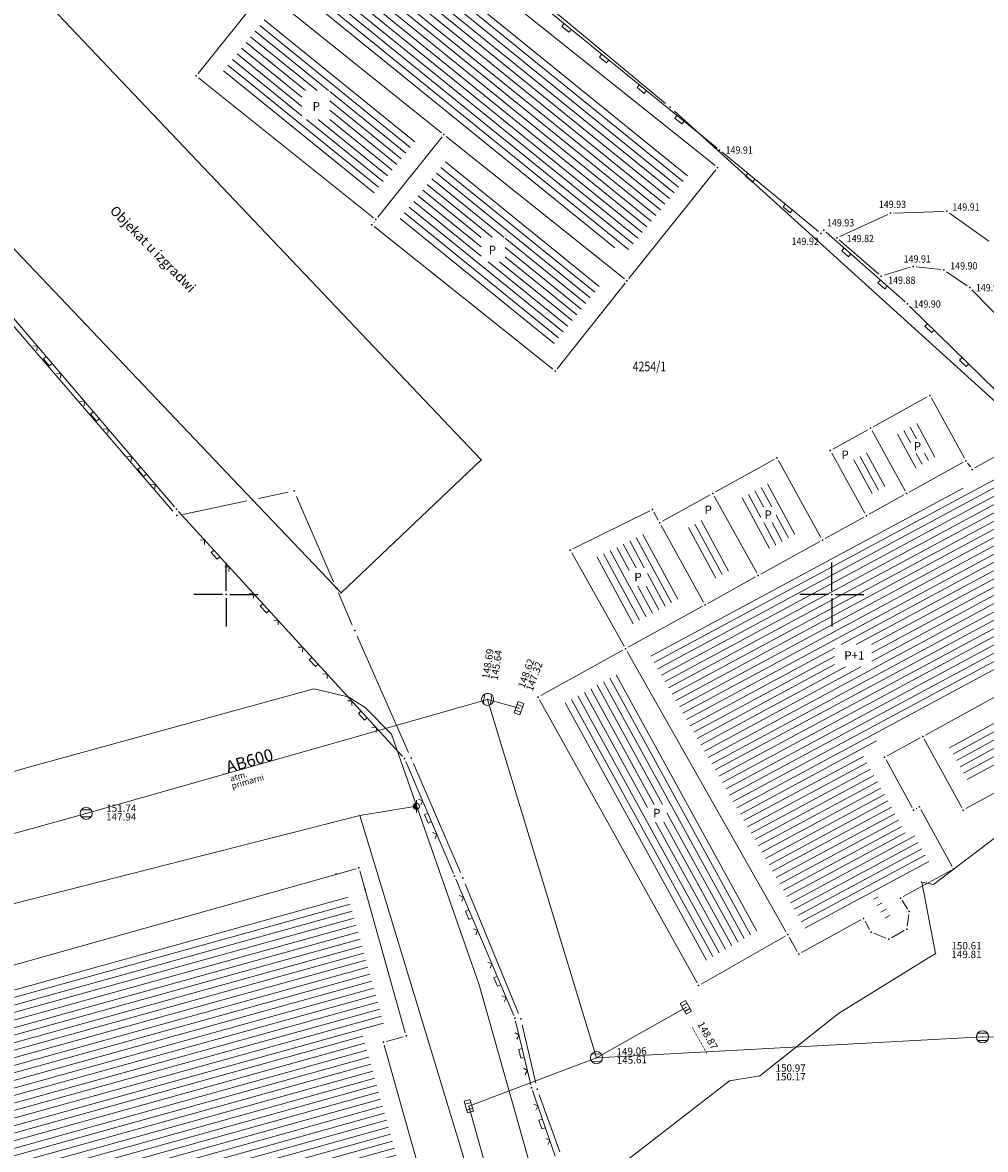
# Model space of a CAD drawing. Units: millimetres. Extents: x 7527845 to 7528315, y 4826905 to 4827525.
# Drawn here: x 7528033 to 7528113, y 4827204 to 4827297 of the extents above; entities that cross this region are included whole.
import ezdxf
from ezdxf.enums import TextEntityAlignment as Align

# ---------------------------------------------------------------- set-up
doc = ezdxf.new("R2010")
doc.units = ezdxf.units.MM
doc.header["$LTSCALE"] = 0.5
doc.header["$PDSIZE"] = 0.03
for name, color, linetype, lineweight in [('101_Parcele_granice', 7, 'Continuous', 13), ('102_Broj_parcele', 7, 'Continuous', 13), ('104_Objekti_granice', 1, 'Continuous', 13), ('106_Objekti_srafure', 1, 'Continuous', 13), ('107_Detalj_linije', 1, 'Continuous', 13), ('108_Topografski_znaci', 1, 'Continuous', 13), ('109_Elektro', 11, 'Continuous', 13), ('110_Vodovod', 5, 'Continuous', 13), ('111_Fekalna_kanalizacija', 42, 'Continuous', 13), ('112_Atmosferska_kanalizacija', 42, 'Continuous', 13), ('121_Detaljne_tacke_kote', 32, 'Continuous', 13), ('124_Geo_tekst', 1, 'Continuous', 13)]:
    doc.layers.add(name, color=color, linetype=linetype, lineweight=lineweight)
for name, color, linetype in [('115_Katastarske_tacke', 7, 'Continuous'), ('116_Katastarske_tacke_objekti', 7, 'Continuous'), ('120_Detaljne_tacke', 7, 'Continuous'), ('130_Detaljne_konstruisane_tacke', 7, 'Continuous'), ('Opis Lista', 7, 'Continuous'), ('Opis_lista', 7, 'Continuous')]:
    doc.layers.add(name, color=color, linetype=linetype)
doc.styles.add('digi', font='arial.ttf')
doc.styles.add('kote', font='geodet__.shx')
doc.styles.add('MAPSOFT18', font='MAPC104.SHX')
doc.styles.add('oznake', font='yusimc.shx')
doc.styles.add('STYLE1', font='txt')
pattern_1 = [(298.4416666666667, (0, 0), (0.5275814739664446, 0.2857582690446487), [])]
pattern_2 = [(298.4344037850145, (0, 0), (0.5276176927881787, 0.2856913898892987), [])]
pattern_3 = [(320.9706961709968, (0, 0), (0.377830667222631, 0.4660943969906757), [])]

# ---------------------------------------------------------------- blocks, each defined once
blk = doc.blocks.new('T1')
at = {"linetype": 'Continuous'}
blk.add_point((0, 0), dxfattribs=at)
blk.add_attdef('OZN-TAC', (0, 0), '', height=2)
blk = doc.blocks.new('L5')
at = {"linetype": 'Continuous'}
for p, q in [((-0.1875, 0.1500000000000004), (0.1875, 0.1500000000000004)), ((-0.1875, 0), (-0.1875, 0.1500000000000004)), ((0.1875, 0.1500000000000004), (0.1875, 0))]:
    blk.add_line(p, q, dxfattribs=at)
blk = doc.blocks.new('L22')
at = {"linetype": 'Continuous'}
for p, q in [((-0.8808063025982538, 0.1312499439999995), (-0.7495563585982543, 0)), ((-0.7495563585982543, 0), (-0.618306414598254, 0.1312499439999995)), ((-0.1870565985982546, 0.1499999360000004), (0.1879432414017463, 0.1499999360000004)), ((-0.1870565985982546, 0), (-0.1870565985982546, 0.1499999360000004)), ((0.1879432414017463, 0.1499999360000004), (0.1879432414017463, 0)), ((0.6191930574017457, 0.1312499439999995), (0.750443001401746, 0)), ((0.750443001401746, 0), (0.8816929454017455, 0.1312499439999995))]:
    blk.add_line(p, q, dxfattribs=at)
blk = doc.blocks.new('k2')
at = {"layer": '111_Fekalna_kanalizacija', "linetype": 'Continuous'}
for p, q in [((-0.7999999999999972, 0.6000000000000227), (0.7999999999999972, 0.6000000000000227)), ((0.7999999999999972, -0.6000000000000227), (-0.7999999999999972, -0.6000000000000227))]:
    blk.add_line(p, q, dxfattribs=at)
blk.add_ellipse((0, 0), major_axis=(-0.7071067811865817, 0.7071067811865818), ratio=0.9999999999999095, start_param=1.570796326794906, end_param=7.853981633974492, dxfattribs=at)
blk.add_point((0, 0), dxfattribs=at)
at = {"layer": '111_Fekalna_kanalizacija', "style": 'digi'}
for tag, p in [('KOTADONJA', (3.307617302332744, -1.177533065734167)), ('KOTAGORNJA', (3.315794873833681, 0.2546253688856268))]:
    blk.add_attdef(tag, p, '', height=1.199999999999989, dxfattribs=at)
blk = doc.blocks.new('k5')
at = {"layer": '111_Fekalna_kanalizacija', "linetype": 'Continuous'}
for p, q in [((-1, 0.5), (-1, -0.5)), ((1, 0.5), (-1, 0.5)), ((-0.5, 0.5), (-0.5, -0.5)), ((0.5, -0.5), (0.5, 0.5)), ((1, -0.5), (1, 0.5)), ((-1, -0.5), (1, -0.5))]:
    blk.add_line(p, q, dxfattribs=at)
blk.add_point((0, 0), dxfattribs=at)
at = {"layer": '111_Fekalna_kanalizacija', "style": 'digi'}
for tag, p in [('KOTADONJA', (3.307617302332744, -1.177533065734167)), ('KOTAGORNJA', (3.315794873833681, 0.2546253688856268))]:
    blk.add_attdef(tag, p, '', height=1.199999999999989, dxfattribs=at)
blk = doc.blocks.new('K-oznakaLINE')
at = {"layer": '111_Fekalna_kanalizacija'}
blk.add_point((0, 0), dxfattribs=at)
at = {"layer": '111_Fekalna_kanalizacija', "style": 'digi'}
blk.add_attdef('OZNAKALINE', (0.6472854759622351, -0.04650798488250985), '', height=2, dxfattribs=at)
at = {"layer": '112_Atmosferska_kanalizacija', "style": 'digi'}
for tag, p in [('TIPKLINE', (0.6361412361889052, -2.746967575809322)), ('VRSTAKLINE', (0.7237160125100672, -1.503061883946884))]:
    blk.add_attdef(tag, p, '', height=1, dxfattribs=at)
blk = doc.blocks.new('v21')
at = {"layer": '110_Vodovod', "linetype": 'Continuous'}
blk.add_point((0, 0), dxfattribs=at)
at = {"layer": '110_Vodovod', "style": 'digi'}
for tag, p in [('KOTAGORNJA', (2.604645209758758, 0.2366029853608467)), ('KOTADONJA', (2.59646763825782, -1.195555449258947))]:
    blk.add_attdef(tag, p, '', height=1.199999999999999, dxfattribs=at)
blk = doc.blocks.new('v10')
at = {"layer": '110_Vodovod', "linetype": 'Continuous'}
blk.add_line((0, 1), (0, -1), dxfattribs=at)
for major_axis, ratio, start_param, end_param in [((-0.3535533905932766, 0.3535533905932767), 0.9999999999999899, 1.570796326794886, 7.853981633974472), ((-0.2828427124746266, 0.2828427124746266), 0.9999999999999659, -0.7853981633974654, 2.356194490192328), ((0.2121320343559714, 0.2121320343559714), 0.9999999999999842, 0.7853981633974562, 3.926990816987249), ((0.1414213562373081, 0.141421356237308), 0.9999999999999425, 0.785398163397477, 3.92699081698727), ((-0.07071067811865851, 0.07071067811865851), 0.9999999999998155, -0.7853981633975405, 2.356194490192252)]:
    blk.add_ellipse((0, 0), major_axis=major_axis, ratio=ratio, start_param=start_param, end_param=end_param, dxfattribs=at)
blk.add_point((0, 0), dxfattribs=at)
at = {"layer": '110_Vodovod', "style": 'digi'}
for tag, p in [('KOTAGORNJA', (1.426737713239163, -0.1250631254933836)), ('KOTADONJA', (1.418560141738226, -1.557221560113177))]:
    blk.add_attdef(tag, p, '', height=1.199999999999999, dxfattribs=at)
blk = doc.blocks.new('e22')
at = {"layer": '109_Elektro'}
blk.add_point((0, 0), dxfattribs=at)
at = {"layer": '109_Elektro', "style": 'digi'}
for tag, p in [('KOTAGORNJA', (2.610999611047987, 0.7111352905670287)), ('KOTADONJA', (2.60282203954705, -0.721023144052765))]:
    blk.add_attdef(tag, p, '', height=1.199999999999989, dxfattribs=at)
blk = doc.blocks.new('KRSTIC')
at = {"layer": 'Opis Lista'}
for p, q in [((-1.230620938486027e-10, 0.6), (-1.087048495662657e-09, 5.3)), ((0.6, 1.230620938486027e-10), (5.3, 1.087048495662657e-09)), ((-0.6, -1.230620938486027e-10), (-5.3, -1.087048495662657e-09)), ((1.230620938486027e-10, -0.6), (1.087048495662657e-09, -5.3))]:
    blk.add_line(p, q, dxfattribs=at)
blk.add_point((0, 0), dxfattribs=at)

msp = doc.modelspace()

# ---------------------------------------------------------------- hatches: boundary and pattern name
at = {"layer": '106_Objekti_srafure'}
h = msp.add_hatch(dxfattribs=at)
h.set_pattern_fill('LINE', color=256, scale=6, angle=320.9706961709968, style=0)
h.set_pattern_definition(pattern_3)
edge = h.paths.add_edge_path()
edge.add_line((7528068.917002218, 4827289.141335956), (7528054.08781252, 4827301.02068684))
edge.add_arc((7528053.149999917, 4827299.850000065), 1.500000000401668, 51.30251478967347, 51.46709923509896)
edge.add_line((7528054.08444581, 4827301.023375911), (7528046.915528902, 4827306.732513364))
edge.add_line((7528046.915528902, 4827306.732513364), (7528038.167316661, 4827313.725791899))
edge.add_line((7528038.167316661, 4827313.725791899), (7528043.766024838, 4827320.741040697))
edge.add_line((7528043.766024838, 4827320.741040697), (7528088.457555902, 4827285.018218249))
edge.add_line((7528088.457555902, 4827285.018218249), (7528088.161663258, 4827284.650738676))
edge.add_arc((7528089.330000076, 4827283.710000092), 1.500000000599884, 141.1591675707686, 141.3760005497992)
edge.add_line((7528088.158111455, 4827284.646310438), (7528082.854326488, 4827278.008079574))
edge.add_line((7528082.854326488, 4827278.008079574), (7528068.917002218, 4827289.141335956))
h.paths.add_polyline_path([(7528060.265596304, 4827301.830144912), (7528062.181507916, 4827301.830144913), (7528062.181507916, 4827299.802645021), (7528060.265596304, 4827299.802645021)])
h = msp.add_hatch(dxfattribs=at)
h.set_pattern_fill('LINE', color=256, scale=6, angle=320.9706961709968, style=0)
h.set_pattern_definition(pattern_3)
h.paths.add_polyline_path([(7528062.135051513, 4827283.058738118), (7528049.638016317, 4827293.054682038), (7528053.384050935, 4827297.740558079), (7528065.872879942, 4827287.73602075)])
h.paths.add_polyline_path([(7528058.552546931, 4827291.602528412), (7528058.55254693, 4827289.214582611), (7528056.253453813, 4827289.214582611), (7528056.253453813, 4827291.602528412)])
h = msp.add_hatch(dxfattribs=at)
h.set_pattern_fill('LINE', color=256, scale=6, angle=320.9705555555554, style=0)
h.set_pattern_definition([(320.9705555555554, (0, 0), (0.3778318111114947, 0.4660934697163305), [])])
h.paths.add_polyline_path([(7528076.930290719, 4827270.550995507), (7528064.141226399, 4827280.763663119), (7528068.215552201, 4827285.862017331), (7528080.985579783, 4827275.66120774)])
h.paths.add_polyline_path([(7528071.062670201, 4827277.471884107), (7528071.062670202, 4827279.512673213), (7528073.034168771, 4827279.512673212), (7528073.034168771, 4827277.471884107)])
h = msp.add_hatch(dxfattribs=at)
h.set_pattern_fill('LINE', color=256, scale=6, angle=298.4344037850145, style=0)
h.set_pattern_definition(pattern_2)
h.paths.add_polyline_path([(7528107.5094091, 4827264.389242628), (7528109.024827992, 4827261.629746743), (7528106.758192837, 4827260.378230399), (7528105.237562724, 4827263.132772489)])
h.paths.add_polyline_path([(7528107.636859519, 4827262.85664235), (7528107.636859518, 4827261.653712044), (7528106.500889694, 4827261.653712044), (7528106.500889694, 4827262.856642349)])
h = msp.add_hatch(dxfattribs=at)
h.set_pattern_fill('LINE', color=256, scale=6, angle=28.2875, style=0)
h.set_pattern_definition([(28.2875, (0, 0), (-0.2843376644436464, 0.528348457534166), [])])
h.paths.add_polyline_path([(7528117.375029845, 4827245.412447141), (7528117.822874589, 4827245.658308464), (7528117.409163564, 4827246.425187436), (7528122.137842578, 4827248.989049264), (7528115.596382164, 4827260.86997674), (7528111.156232893, 4827258.369979651), (7528110.629727312, 4827259.088862273), (7528108.64621184, 4827257.993827323), (7528108.646235152, 4827257.993785102), (7528106.896082567, 4827257.027443118), (7528103.577121906, 4827255.188019156), (7528099.945226529, 4827253.176969497), (7528094.644619278, 4827250.256634938), (7528090.539546972, 4827247.988535653), (7528085.455743035, 4827245.175723977), (7528085.455785103, 4827245.175647955), (7528085.032633402, 4827244.941495414), (7528096.678111508, 4827224.39968901), (7528096.678362485, 4827224.399831302), (7528097.664371668, 4827222.660687164), (7528097.843070948, 4827222.346490379), (7528103.217930954, 4827225.300151765), (7528104.295935684, 4827223.31801404), (7528104.591696053, 4827223.202545951), (7528104.799943384, 4827223.317151863), (7528104.822702751, 4827223.4932375), (7528103.555500653, 4827225.484555095), (7528108.012545598, 4827227.9323601), (7528106.878988606, 4827229.994871411), (7528106.878921703, 4827229.994834634), (7528106.645191793, 4827230.420024158), (7528106.163625956, 4827230.149143374), (7528102.323415109, 4827237.154716295), (7528106.25780194, 4827239.309858127), (7528117.375206511, 4827245.412125338)])
h.paths.add_polyline_path([(7528100.216595581, 4827244.024496874), (7528100.216595581, 4827245.871649203), (7528103.296865661, 4827245.871649203), (7528103.296865661, 4827244.024496874)])
h = msp.add_hatch(dxfattribs=at)
h.set_pattern_fill('LINE', color=256, scale=6, angle=298.4344037850145, style=0)
h.set_pattern_definition(pattern_2)
h.paths.add_polyline_path([(7528094.882426322, 4827259.241214783), (7528097.181020489, 4827255.079226945), (7528094.507803492, 4827253.606435694), (7528092.208749412, 4827257.763125473)])
h.paths.add_polyline_path([(7528094.145175551, 4827255.932213436), (7528094.145175551, 4827257.226796579), (7528095.413199053, 4827257.226796579), (7528095.413199053, 4827255.932213436)])
h = msp.add_hatch(dxfattribs=at)
h.set_pattern_fill('LINE', color=256, scale=6, angle=298.4416666666667, style=0)
h.set_pattern_definition(pattern_1)
h.paths.add_polyline_path([(7528090.128415634, 4827251.188831813), (7528087.836742552, 4827255.343255206), (7528089.583771186, 4827256.310717287), (7528091.88107325, 4827252.157195154)])
h = msp.add_hatch(dxfattribs=at)
h.set_pattern_fill('LINE', color=256, scale=6, angle=298.4416666666667, style=0)
h.set_pattern_definition(pattern_1)
h.paths.add_polyline_path([(7528084.572427731, 4827255.049853209), (7528087.503023718, 4827249.737168507), (7528083.558831897, 4827247.554635531), (7528080.490348619, 4827253.02687595)])
h.paths.add_polyline_path([(7528084.776049768, 4827252.206062476), (7528084.776049769, 4827250.679443837), (7528083.279453634, 4827250.679443838), (7528083.279453634, 4827252.206062475)])
h = msp.add_hatch(dxfattribs=at)
h.set_pattern_fill('LINE', color=256, scale=6, angle=28.72805555555555, style=0)
h.set_pattern_definition([(28.72805555555555, (0, 0), (-0.2883917669039087, 0.5261465468688754), [])])
h.paths.add_polyline_path([(7528125.882175918, 4827242.190641724), (7528123.585035405, 4827246.361118753), (7528121.470836437, 4827245.214812564), (7528121.877125411, 4827244.461691537), (7528121.448508267, 4827244.226385932), (7528121.448789999, 4827244.225872745), (7528109.974793489, 4827237.927874663), (7528109.974970153, 4827237.927552863), (7528109.537297217, 4827237.687275737), (7528111.191626597, 4827234.674983892), (7528111.191774097, 4827234.67506492), (7528111.431915077, 4827234.237922059)])
h.paths.add_polyline_path([(7528117.367801947, 4827240.690735379), (7528118.48749436, 4827240.690735379), (7528118.487494362, 4827239.571653357), (7528117.367801947, 4827239.571653357)])
h = msp.add_hatch(dxfattribs=at)
h.set_pattern_fill('LINE', color=256, scale=6, angle=298.7663888888889, style=0)
h.set_pattern_definition([(298.7663888888889, (0, 0), (0.5259534826685651, 0.2887437169339058), [])])
h.paths.add_polyline_path([(7528082.661637448, 4827243.040164973), (7528082.406901493, 4827243.489475034), (7528077.80184793, 4827240.944577013), (7528089.573753262, 4827219.77470798), (7528093.879695132, 4827222.231456084), (7528093.879608305, 4827222.231608239), (7528094.317130721, 4827222.481281358), (7528082.661890076, 4827243.040308199)])
h.paths.add_polyline_path([(7528084.782951259, 4827231.213504695), (7528084.782951258, 4827232.667611102), (7528086.392355983, 4827232.667611102), (7528086.392355983, 4827231.213504695)])
h = msp.add_hatch(dxfattribs=at)
h.set_pattern_fill('LINE', color=256, scale=6, angle=15.51805555555556, style=0)
h.set_pattern_definition([(15.51805555555556, (0, 0), (-0.1605252183610361, 0.5781277144975336), [])])
h.paths.add_polyline_path([(7528069.996362582, 4827189.76267507), (7528067.032147936, 4827200.308946524), (7528065.151328323, 4827199.778715459), (7528065.015875292, 4827200.26169017), (7528065.015756015, 4827200.261656716), (7528062.085753916, 4827210.709664201), (7528062.085686311, 4827210.709645241), (7528061.139774179, 4827214.082413173), (7528063.009754116, 4827214.602407593), (7528060.565649318, 4827223.319714705), (7528060.565560743, 4827223.319689869), (7528060.025702952, 4827225.24502341), (7528059.931922045, 4827225.578882841), (7528059.497007844, 4827225.456274052), (7528017.330482892, 4827213.602075152), (7528019.055914498, 4827207.472780314), (7528018.552993311, 4827207.338569675), (7528018.553032631, 4827207.338422323), (7528012.699048827, 4827205.776426644), (7528012.699062104, 4827205.776376893), (7528010.776878677, 4827205.263418849), (7528010.738839091, 4827205.25269628), (7528011.20821302, 4827203.579276163), (7528009.525076441, 4827203.146188389), (7528011.442374791, 4827196.746518335), (7528011.442651474, 4827196.746601255), (7528012.454457353, 4827193.37047343), (7528011.18994391, 4827193.013554314), (7528012.215897166, 4827189.367934003), (7528011.643355028, 4827189.200119928), (7528011.728720613, 4827188.902747504), (7528013.453633062, 4827189.394146981), (7528015.373600636, 4827182.618973448), (7528025.164655088, 4827185.149245949), (7528025.291506002, 4827184.700344314), (7528025.291609894, 4827184.700373671), (7528027.209609265, 4827177.912375897), (7528027.209651148, 4827177.912387733), (7528027.345835004, 4827177.430458568), (7528028.308309564, 4827177.701368866), (7528028.308291873, 4827177.701431653), (7528031.679620606, 4827178.651321054), (7528031.815225787, 4827178.166658087), (7528031.815743625, 4827178.166802975), (7528032.219600706, 4827176.72189208), (7528034.62811313, 4827177.400754652), (7528034.628076031, 4827177.400886202), (7528036.492901002, 4827177.926779858), (7528036.551170671, 4827177.943358677), (7528036.010215593, 4827179.86675451), (7528036.490198029, 4827180.002145641), (7528036.490106163, 4827180.002471324), (7528067.718109162, 4827188.81047217), (7528067.718032846, 4827188.810742725), (7528068.680411827, 4827189.082205948), (7528068.679939444, 4827189.083881575), (7528070.077382031, 4827189.476626876)])
h.paths.add_polyline_path([(7528043.396837407, 4827201.843767058), (7528043.396837406, 4827200.127817113), (7528040.894254275, 4827200.127817114), (7528040.894254276, 4827201.843767057)])

# ---------------------------------------------------------------- linework, layer by layer
at = {"layer": '101_Parcele_granice', "linetype": 'Continuous'}
for p, q in [((7528049.565, 4827321.011), (7528086.265, 4827290.549)), ((7528087.021000001, 4827289.893999999), (7528116.419, 4827263.266)), ((7528045.603999999, 4827256.889, 151.045), (7528028.766, 4827276.441000001, 150.785)), ((7528051.701, 4827257.727, 11.805), (7528046.419, 4827256.613, 139.245)), ((7528060.421, 4827247.478999999, 131.828), (7528059.268999999, 4827250.131, 19.432)), ((7528060.822000001, 4827246.563, 151.261), (7528065.068, 4827236.956999999, 151.289)), ((7528065.467999999, 4827236.041, 151.296), (7528069.342, 4827227.039, 151.404)), ((7528074.139, 4827215.422, 151.938), (7528069.731000001, 4827226.118, 151.432)), ((7528074.443, 4827214.473, 151.931), (7528075.557, 4827209.647, 151.639)), ((7528077.549, 4827204, 151.72), (7528075.841, 4827208.69, 151.62))]:
    msp.add_line(p, q, dxfattribs=at)
for points in [[(7528055.131, 4827258.447), (7528052.679, 4827257.933)], [(7528058.871, 4827251.049), (7528055.819, 4827258.091)]]:
    msp.add_lwpolyline(points, dxfattribs=at)
at = {"layer": '104_Objekti_granice'}
for p, q in [((7528043.725281988, 4827322.693907254), (7528090.374718012, 4827285.406092745)), ((7528052.993893996, 4827299.65472861), (7528047.686106005, 4827293.01527139)), ((7528067.784885527, 4827288.126302087), (7528053.345114474, 4827299.693697913)), ((7528047.725230036, 4827292.663842282), (7528062.174769964, 4827281.106157718)), ((7528062.526071959, 4827281.145298601), (7528067.823928041, 4827287.774701399)), ((7528082.894669342, 4827276.056031836), (7528068.175330658, 4827287.813968164)), ((7528090.413826238, 4827285.054782798), (7528083.246173762, 4827276.095217203)), ((7528062.212700443, 4827280.755688783), (7528062.187299557, 4827280.724311218)), ((7528062.2253556, 4827280.373999393), (7528076.9746444, 4827268.596000608)), ((7528077.325404239, 4827268.635830342), (7528082.934595761, 4827275.704169659)), ((7528103.418770581, 4827263.840993525), (7528107.881229419, 4827266.309006475)), ((7528108.220339203, 4827266.210868815), (7528110.939660796, 4827261.259131185, 150.27)), ((7528100.088817704, 4827262.000908281), (7528102.981182296, 4827263.599091719)), ((7528103.320823104, 4827263.501135252), (7528106.049176896, 4827258.558864747)), ((7528111.797843277, 4827260.452655236), (7528115.962156723, 4827262.797344764, 149.98)), ((7528090.388791985, 4827258.470954814), (7528095.251208015, 4827261.159045186)), ((7528095.590863047, 4827261.061157309), (7528099.099136952, 4827254.708842692)), ((7528102.728865472, 4827256.718692537), (7528099.991134528, 4827261.661307462)), ((7528106.388855243, 4827258.460840318), (7528110.841144756, 4827260.919159682, 150.27)), ((7528111.207717735, 4827260.838308477, 150.27), (7528111.432282264, 4827260.531691523)), ((7528086.018704365, 4827256.051113172), (7528089.951295635, 4827258.228886827)), ((7528090.290999576, 4827258.131232766), (7528093.799000423, 4827251.788767234)), ((7528103.068663473, 4827256.621186986), (7528105.951336526, 4827258.218813014)), ((7528078.634001856, 4827253.781009769), (7528084.965998145, 4827256.918990231)), ((7528085.311241941, 4827256.811366993), (7528085.67875806, 4827256.148633007)), ((7528099.438709624, 4827254.611103676), (7528102.631290375, 4827256.378896324)), ((7528085.920752265, 4827255.711096161), (7528089.419247735, 4827249.368903839)), ((7528094.138966692, 4827251.690638253), (7528099.001033308, 4827254.369361748)), ((7528082.857726969, 4827245.738058032), (7528078.532273032, 4827253.451941967)), ((7528089.758821514, 4827249.270901385), (7528093.701178486, 4827251.449098616)), ((7528083.198743484, 4827245.641042506), (7528089.321256517, 4827249.028957494)), ((7528082.761189616, 4827245.399078472), (7528075.978810384, 4827241.650921528)), ((7528096.236700358, 4827222.13747919), (7528083.103299643, 4827245.30252081)), ((7528119.630852426, 4827244.939690644), (7528107.719147573, 4827238.400309356)), ((7528075.881496428, 4827241.311508312), (7528088.878503572, 4827217.938491688)), ((7528111.05902148, 4827232.320538754), (7528127.700978519, 4827241.479461246)), ((7528107.280739943, 4827238.159895765), (7528104.579260058, 4827236.680104235)), ((7528107.620368997, 4827238.06088518), (7528110.719631003, 4827232.419114821)), ((7528104.480170743, 4827236.340776386), (7528106.629829258, 4827232.419223614)), ((7528106.967893885, 4827232.32256531), (7528107.012106116, 4827232.34743469)), ((7528107.350430503, 4827232.250918978), (7528109.929569497, 4827227.559081022, 150.57)), ((7528015.720668336, 4827214.707666476), (7528060.729331664, 4827227.362333523)), ((7528061.037510471, 4827227.189287856), (7528064.792489529, 4827213.800712143)), ((7528109.830871955, 4827227.219655079, 150.57), (7528105.899128044, 4827225.060344921)), ((7528105.814218873, 4827224.729084629), (7528106.245781126, 4827224.050915372)), ((7528102.400902805, 4827223.139598925), (7528097.489097195, 4827220.440401075, 150.71)), ((7528103.120557014, 4827222.339620976), (7528102.739442986, 4827223.040379024)), ((7528106.347953649, 4827223.592062444), (7528106.222046351, 4827222.617937556)), ((7528104.467118774, 4827221.640919383), (7528103.472881227, 4827222.029080617)), ((7528105.970977066, 4827222.249463889), (7528104.919022935, 4827221.670536111)), ((7528089.217133368, 4827217.843907628), (7528096.142866632, 4827221.796092371)), ((7528097.146404319, 4827220.537311085, 150.71), (7528096.48359568, 4827221.702688915)), ((7528063.057509203, 4827212.7992875), (7528066.122490798, 4827201.8707125)), ((7528064.619138985, 4827213.493022605), (7528063.230861016, 4827213.106977395))]:
    msp.add_line(p, q, dxfattribs=at)
at = {"layer": '106_Objekti_srafure'}
for p, q in [((7528101.819657275, 4827261.105944975), (7528103.318144499, 4827258.338523907)), ((7528102.344727541, 4827261.396340979), (7528103.843414812, 4827258.62855046)), ((7528102.869797807, 4827261.686736982), (7528104.368685126, 4827258.918577014))]:
    msp.add_line(p, q, dxfattribs=at)
at = {"layer": '107_Detalj_linije'}
for p, q in [((7528065.879618672, 4827306.937493944, 149.8358), (7528090.531681328, 4827286.853206056, 149.909)), ((7528090.918654437, 4827286.536582126, 149.909), (7528098.902645563, 4827279.976017874, 149.9232)), ((7528105.087969845, 4827281.494066022, 149.9291), (7528109.250430156, 4827281.628433977, 149.9074)), ((7528109.704441754, 4827281.492187338, 149.9074), (7528112.967558246, 4827279.185412662, 149.8959)), ((7528100.650268324, 4827279.552111163, 149.8222), (7528104.611131676, 4827281.381188837, 149.9291)), ((7528099.534200082, 4827279.921601088, 149.9252), (7528106.050999918, 4827274.153298912, 149.8972)), ((7528103.880079426, 4827276.443965073, 149.8781), (7528100.612020574, 4827279.283334928, 149.8222)), ((7528028.936474484, 4827276.920549615), (7528045.738293319, 4827257.231992736)), ((7528106.465876183, 4827277.014735995, 149.9104), (7528104.307823817, 4827276.353264006, 149.8781)), ((7528108.998982942, 4827276.820459254, 149.8959), (7528106.953217058, 4827277.059040747, 149.9104)), ((7528111.181677033, 4827275.473937166, 149.917), (7528109.453922966, 4827276.650762835, 149.8959)), ((7528120.327314344, 4827266.140433117, 149.9624), (7528111.562585656, 4827275.153966883, 149.917)), ((7528106.416652735, 4827273.812515388, 149.8972), (7528115.628447264, 4827264.774584611, 149.9943)), ((7528046.069348179, 4827256.85738924), (7528064.572175877, 4827236.637012014)), ((7528064.838570003, 4827236.222424738), (7528068.764620136, 4827226.966681348)), ((7528068.960124371, 4827226.506487892), (7528073.747097683, 4827215.255910921)), ((7528073.90304684, 4827214.782706085), (7528075.159016991, 4827209.523375136)), ((7528075.298373164, 4827209.043796917), (7528077.162244601, 4827203.622900889))]:
    msp.add_line(p, q, dxfattribs=at)
msp.add_lwpolyline([(7528029.32, 4827305.07), (7528071.05, 4827261.13), (7528059.49, 4827250.15), (7528059.07, 4827250.59), (7528059.49, 4827250.15), (7528052.19, 4827257.83), (7528017.78, 4827293.99)], close=True, dxfattribs=at)
at = {"layer": '109_Elektro'}
for points in [[(7528052.28812618, 4827159.585949177), (7528054.782579993, 4827169.428561402), (7528058.556874921, 4827175.034569005), (7528065.211780529, 4827181.946044783), (7528070.822584487, 4827188.575380698), (7528078.758003388, 4827199.938970459), (7528091.562999818, 4827209.843261771), (7528094.044583328, 4827210.252590545), (7528100.55047389, 4827215.400808941), (7528108.56134375, 4827220.352118468), (7528107.418827953, 4827226.256990117), (7528108.402512196, 4827226.072230233), (7528115.722282253, 4827231.629962323), (7528129.186305091, 4827243.97642895), (7528129.987342354, 4827244.201173798)], [(7528063.659, 4827238.462), (7528061.476, 4827240.662), (7528060.091, 4827241.551), (7528057.249, 4827242.208), (7528033.423, 4827235.653), (7528010.234, 4827228.762), (7527988.711, 4827223.155), (7527988, 4827223.707), (7527986.161, 4827227.904)], [(7528080.02, 4827189.736), (7528078.421, 4827192.894), (7528076.183, 4827199.071), (7528070.9, 4827217.783), (7528063.659, 4827238.462)]]:
    msp.add_lwpolyline(points, dxfattribs=at)
at = {"layer": '110_Vodovod'}
for points in [[(7528061.051488115, 4827231.752410243), (7528065.705682552, 4827232.514666919)], [(7528069.724537128, 4827203.110199583), (7528061.051488115, 4827231.752410243), (7528003.682056448, 4827217.130316667), (7528009.985352331, 4827185.685374805), (7528013.037644397, 4827186.24025864)]]:
    msp.add_lwpolyline(points, dxfattribs=at)
at = {"layer": '111_Fekalna_kanalizacija'}
for points in [[(7527976.862712292, 4827214.57480238), (7527991.515259189, 4827218.618214088), (7528010.40886447, 4827224.148343546), (7528038.443145473, 4827231.93467529), (7528071.587561303, 4827241.344260171), (7528080.57681306, 4827211.762330949), (7528112.428602773, 4827213.477477018), (7528142.58186389, 4827212.816424677), (7528161.368572637, 4827213.013901061)], [(7528071.587561304, 4827241.344260171), (7528074.185711138, 4827240.613302951)], [(7528080.57681306, 4827211.762330949), (7528087.951725474, 4827215.915226983)], [(7528033.761900195, 4827170.440627073), (7528054.390618219, 4827176.471517529), (7528076.981927839, 4827182.994257707), (7528070.033165091, 4827207.751109825), (7528080.57681306, 4827211.762330949)]]:
    msp.add_lwpolyline(points, dxfattribs=at)
at = {"layer": '120_Detaljne_tacke'}
for p in [(7528090.7255, 4827286.6953, 149.909), (7528104.8381, 4827281.486, 149.9291), (7528109.5003, 4827281.6365, 149.9074), (7528099.0958, 4827279.8173, 149.9232), (7528099.347, 4827280.0873, 149.9252), (7528100.4233, 4827279.4473, 149.8222), (7528106.7049, 4827277.088, 149.9104), (7528104.0688, 4827276.28, 149.8781), (7528109.2473, 4827276.7915, 149.8959), (7528111.3883, 4827275.3332, 149.917), (7528106.2382, 4827273.9876, 149.8972)]:
    msp.add_point(p, dxfattribs=at)
at = {"layer": '130_Detaljne_konstruisane_tacke'}
for p in [(7528045.900578261, 4827257.041825448), (7528064.740945795, 4827236.452575806), (7528068.862244344, 4827226.736530281), (7528073.844977709, 4827215.025868532), (7528075.217086121, 4827209.280212688)]:
    msp.add_point(p, dxfattribs=at)

# ---------------------------------------------------------------- block references
at = {"layer": '108_Topografski_znaci'}
for name, p, xscale, yscale, zscale, rotation in [('L5', (7528078.20565, 4827296.89535, 149.8358), 2, 2, 2, 140.8299431547603), ('L5', (7528081.306748742, 4827294.368853099, 149.8358), 2, 2, 2, 140.8299431547603), ('L5', (7528084.407847485, 4827291.842356198, 149.8358), 2, 2, 2, 140.8299431547603), ('L5', (7528087.508946227, 4827289.315859296, 149.8358), 2, 2, 2, 140.8299431547603), ('L5', (7528093.365414503, 4827284.526042989, 149.909), 2, 2, 2, 140.589545875239), ('L5', (7528096.455885497, 4827281.986557011, 149.909), 2, 2, 2, 140.589545875239), ('L5', (7528101.294999344, 4827278.363041293, 149.9252), 2, 2, 2, 138.486565175098), ('L5', (7528104.290200655, 4827275.711858707, 149.9252), 2, 2, 2, 138.486565175098), ('L5', (7528108.167306235, 4827272.094903788, 149.8972), 2, 2, 2, 135.5458360398616), ('L22', (7528035.389964592, 4827269.358278632), 1.999999999995, 1.999999999995, 1.999999999995, 130.4767755820854), ('L5', (7528111.02255, 4827269.29355, 149.8972), 2, 2, 2, 135.5458360398616), ('L22', (7528039.284803212, 4827264.79426372), 1.999999999995, 1.999999999995, 1.999999999995, 130.4767755820854), ('L22', (7528043.179641833, 4827260.230248808), 1.999999999995, 1.999999999995, 1.999999999995, 130.4767755820854), ('L22', (7528049.24504501, 4827253.386904138), 1.999999999995, 1.999999999995, 1.999999999995, 132.4603372406541), ('L22', (7528053.295523022, 4827248.960435131), 1.999999999995, 1.999999999995, 1.999999999995, 132.4603372406541), ('L22', (7528057.346001035, 4827244.533966123), 1.999999999995, 1.999999999995, 1.999999999995, 132.4603372406541), ('L22', (7528061.396479046, 4827240.107497116), 1.999999999995, 1.999999999995, 1.999999999995, 132.4603372406541), ('L22', (7528066.801595069, 4827231.594553043), 1.999999999995, 1.999999999995, 1.999999999995, 112.9854175405716), ('L22', (7528070.179050707, 4827223.641708066), 1.999999999995, 1.999999999995, 1.999999999995, 113.049117981159), ('L22', (7528072.528171346, 4827218.120690748), 1.999999999995, 1.999999999995, 1.999999999995, 113.049117981159), ('L22', (7528074.531031915, 4827212.15304061), 1.999999999995, 1.999999999995, 1.999999999995, 103.4311373353932), ('L22', (7528076.230308882, 4827206.333348903), 1.999999999995, 1.999999999995, 1.999999999995, 108.9745519545671)]:
    msp.add_blockref(name, p, dxfattribs=dict(at, xscale=xscale, yscale=yscale, zscale=zscale, rotation=rotation))
at = {"layer": '109_Elektro'}
for p in [(7528107.418827953, 4827226.256990117), (7528108.402512196, 4827226.072230233), (7528100.55047389, 4827215.400808941), (7528091.562999818, 4827209.843261771)]:
    msp.add_blockref('e22', p, dxfattribs=at)
at = {"layer": '109_Elektro', "xscale": 0.5, "yscale": 0.5, "zscale": 0.5}
for p, values in [((7528108.56134375, 4827220.352118468), {'KOTAGORNJA': '150.61', 'KOTADONJA': '149.81'}), ((7528094.044583328, 4827210.252590545), {'KOTAGORNJA': '150.97', 'KOTADONJA': '150.17'})]:
    msp.add_blockref('e22', p, dxfattribs=at).add_auto_attribs(values)
at = {"layer": '110_Vodovod', "xscale": 0.5, "yscale": 0.5, "zscale": 0.5}
msp.add_blockref('v10', (7528065.705682552, 4827232.514666919), dxfattribs=at)
at = {"layer": '110_Vodovod'}
msp.add_blockref('v21', (7528061.051488115, 4827231.752410243), dxfattribs=at)
at = {"layer": '111_Fekalna_kanalizacija', "yscale": 0.5, "zscale": 0.5}
for name, p, xscale, rotation, values in [('k2', (7528071.587561304, 4827241.344260171), 0.4999999999942532, 81.23599105765452, {'KOTAGORNJA': '148.69', 'KOTADONJA': '145.64'}), ('k5', (7528074.185711138, 4827240.613302951), 0.5000000003956427, 70.20033147038839, {'KOTAGORNJA': '148.62', 'KOTADONJA': '147.32'}), ('K-oznakaLINE', (7528049.837945092, 4827235.169619447), 0.5000000003799482, 16.21680061506068, {'OZNAKALINE': 'AB600', 'VRSTAKLINE': 'atm.', 'TIPKLINE': 'primarni'}), ('k5', (7528087.951725474, 4827215.915226983), 0.4999999998800794, 299.4426658653521, {'KOTAGORNJA': '148.87', 'KOTADONJA': '---------'}), ('k2', (7528080.57681306, 4827211.762330949), 0.5000000000565133, 1.907841025096287, {'KOTAGORNJA': '149.06', 'KOTADONJA': '145.61'})]:
    msp.add_blockref(name, p, dxfattribs=dict(at, xscale=xscale, rotation=rotation)).add_auto_attribs(values)
at = {"layer": '111_Fekalna_kanalizacija', "xscale": 0.5, "yscale": 0.5, "zscale": 0.5}
for p, values in [((7528038.443145473, 4827231.93467529), {'KOTAGORNJA': '151.74', 'KOTADONJA': '147.94'}), ((7528112.428602773, 4827213.477477018), {'KOTAGORNJA': '150.80', 'KOTADONJA': '145.80'})]:
    msp.add_blockref('k2', p, dxfattribs=at).add_auto_attribs(values)
at = {"layer": '111_Fekalna_kanalizacija', "xscale": 0.5000000003505364, "yscale": 0.5, "zscale": 0.5, "rotation": 286.3992371146238}
msp.add_blockref('k5', (7528070.033165091, 4827207.751109825), dxfattribs=at)
at = {"layer": '115_Katastarske_tacke'}
for p in [(7528086.65, 4827290.23), (7528055.62, 4827258.55, 151.09), (7528052.19, 4827257.83), (7528045.93, 4827256.51, 151.05), (7528059.07, 4827250.59), (7528060.62, 4827247.02, 151.26), (7528065.27, 4827236.5, 151.29), (7528069.54, 4827226.58, 151.41), (7528074.33, 4827214.96, 151.96), (7528075.67, 4827209.16, 151.61)]:
    msp.add_blockref('T1', p, dxfattribs=at)
at = {"layer": '116_Katastarske_tacke_objekti'}
for p in [(7528047.53, 4827292.82), (7528067.98, 4827287.97), (7528090.57, 4827285.25), (7528089.33, 4827283.71), (7528062.37, 4827280.95), (7528062.03, 4827280.53), (7528083.09, 4827275.9), (7528077.17, 4827268.44), (7528108.1, 4827266.43), (7528103.2, 4827263.72), (7528071.05, 4827261.13), (7528095.47, 4827261.28), (7528099.87, 4827261.88), (7528111.06, 4827261.04, 150.27), (7528111.58, 4827260.33), (7528090.17, 4827258.35), (7528106.17, 4827258.34), (7528085.19, 4827257.03), (7528102.85, 4827256.5), (7528085.8, 4827255.93), (7528078.41, 4827253.67), (7528099.22, 4827254.49), (7528093.92, 4827251.57), (7528059.49, 4827250.15), (7528089.54, 4827249.15), (7528082.98, 4827245.52), (7528075.76, 4827241.53), (7528107.5, 4827238.28), (7528104.36, 4827236.56), (7528106.75, 4827232.2), (7528107.23, 4827232.47), (7528110.84, 4827232.2), (7528059.09, 4827226.9), (7528060.97, 4827227.43), (7528110.05, 4827227.34, 150.57), (7528061.47, 4827225.65), (7528105.68, 4827224.94), (7528106.38, 4827223.84), (7528102.62, 4827223.26), (7528103.24, 4827222.12), (7528106.19, 4827222.37), (7528096.36, 4827221.92), (7528104.7, 4827221.55), (7528097.27, 4827220.32, 150.71), (7528089, 4827217.72), (7528062.99, 4827213.04), (7528064.86, 4827213.56)]:
    msp.add_blockref('T1', p, dxfattribs=at)
at = {"layer": 'Opis_lista', "xscale": 0.5, "yscale": 0.5, "zscale": 0.5}
for p in [(7528050, 4827250), (7528100, 4827250)]:
    msp.add_blockref('KRSTIC', p, dxfattribs=at)

# ---------------------------------------------------------------- texts
at = {"layer": '102_Broj_parcele', "linetype": 'Continuous', "style": 'MAPSOFT18', "width": 0.8}
msp.add_text('4254/1', height=0.8, dxfattribs=at).set_placement((7528084.94, 4827268.83), align=Align.MIDDLE_CENTER)
at = {"layer": '121_Detaljne_tacke_kote', "style": 'kote', "width": 0.9}
for s, p in [('149.91', (7528091.2255, 4827286.6953, 149.909)), ('149.93', (7528103.877782407, 4827282.215759445, 149.9291)), ('149.91', (7528109.949497854, 4827281.991915045, 149.9074)), ('149.93', (7528099.597400621, 4827280.688684772, 149.9252)), ('149.82', (7528101.231334417, 4827279.390286726, 149.8222)), ('149.92', (7528096.677681826, 4827279.157951708, 149.9232)), ('149.91', (7528105.927122838, 4827277.703734351, 149.9104)), ('149.90', (7528109.772701073, 4827277.134221858, 149.8959)), ('149.88', (7528104.648660341, 4827275.949329114, 149.8781)), ('149.92', (7528111.8883, 4827275.3332, 149.917)), ('149.90', (7528106.7382, 4827273.9876, 149.8972))]:
    msp.add_text(s, height=0.6, dxfattribs=at).set_placement(p, align=Align.MIDDLE_LEFT)
at = {"layer": '124_Geo_tekst', "style": 'STYLE1'}
for s, p in [('P', (7528057.14340062, 4827289.953097167)), ('P', (7528071.681098599, 4827278.096276335)), ('P', (7528106.766274045, 4827261.877847445)), ('P', (7528100.791640965, 4827261.180902462)), ('P', (7528089.491968988, 4827256.636211603)), ('P', (7528094.443574307, 4827256.238576556)), ('P', (7528083.694824125, 4827251.09009426)), ('P+1', (7528101.027580794, 4827244.620429621)), ('P', (7528085.252901817, 4827231.609012018))]:
    msp.add_text(s, height=0.7, dxfattribs=at).set_placement(p)
at = {"layer": '124_Geo_tekst', "style": 'oznake'}
msp.add_text('Objekat u izgradwi', height=0.8, rotation=314.6106098551871, dxfattribs=at).set_placement((7528040.349940812, 4827281.625142151, -167.7631))

doc.saveas('drawing.dxf')
